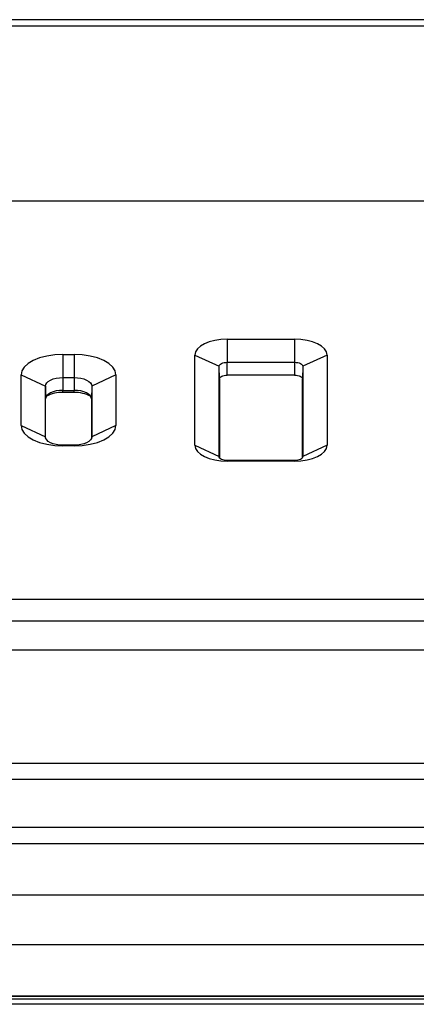
# Model space of a CAD drawing. Units: millimetres. Extents: x 1775 to 3235, y -76 to 291.
# Drawn here: x 2553 to 2578, y 230 to 291 of the extents above; entities that cross this region are included whole.
import ezdxf

# ---------------------------------------------------------------- set-up
doc = ezdxf.new("R2010")
doc.units = ezdxf.units.MM
doc.layers.add('几何体', color=7, linetype='Continuous')

msp = doc.modelspace()

# ---------------------------------------------------------------- linework, layer by layer
at = {"layer": '几何体'}
for p, q in [((2650.482, 291.437), (2360.482, 291.437)), ((2360.482, 291.061), (2650.482, 291.061)), ((2633.027, 280.127), (2361.297, 280.127)), ((2566.062, 271.537), (2570.262, 271.537)), ((2566.062, 271.537), (2566.062, 270.103)), ((2570.262, 271.537), (2570.262, 270.103)), ((2555.812, 270.586), (2556.512, 270.586)), ((2555.812, 270.586), (2555.812, 269.152)), ((2556.512, 270.586), (2556.512, 269.152)), ((2564.042, 264.933), (2564.042, 270.557)), ((2564.042, 270.557), (2565.555, 269.857)), ((2572.283, 270.557), (2570.769, 269.857)), ((2572.283, 270.557), (2572.283, 264.933)), ((2565.555, 264.233), (2565.555, 269.857)), ((2565.571, 269.07), (2565.555, 269.857)), ((2566.062, 269.308), (2566.062, 270.103)), ((2566.062, 270.103), (2570.262, 270.103)), ((2570.262, 270.103), (2570.262, 269.308)), ((2570.769, 269.857), (2570.754, 269.07)), ((2570.769, 269.857), (2570.769, 264.233)), ((2553.203, 266.169), (2553.203, 269.321)), ((2553.203, 269.321), (2554.717, 268.621)), ((2559.122, 269.321), (2557.608, 268.621)), ((2559.122, 269.321), (2559.122, 266.169)), ((2570.262, 269.308), (2566.062, 269.308)), ((2554.717, 265.47), (2554.717, 268.621)), ((2554.717, 268.621), (2554.732, 267.834)), ((2555.812, 269.152), (2555.812, 268.357)), ((2555.812, 269.152), (2556.512, 269.152)), ((2556.512, 269.152), (2556.512, 268.357)), ((2557.608, 268.621), (2557.592, 267.834)), ((2557.608, 268.621), (2557.608, 265.47)), ((2565.571, 269.07), (2565.571, 264.173)), ((2570.754, 264.173), (2570.754, 269.07)), ((2555.812, 268.357), (2556.512, 268.357)), ((2555.812, 268.221), (2555.812, 268.357)), ((2556.512, 268.221), (2555.812, 268.221)), ((2556.512, 268.221), (2556.512, 268.357)), ((2554.732, 265.38), (2554.732, 267.834)), ((2557.592, 267.834), (2557.592, 265.38)), ((2553.203, 266.169), (2554.717, 265.47)), ((2559.122, 266.169), (2557.608, 265.47)), ((2555.812, 264.904), (2555.812, 264.939)), ((2556.512, 264.939), (2555.812, 264.939)), ((2556.512, 264.904), (2555.812, 264.904)), ((2556.512, 264.904), (2556.512, 264.939)), ((2564.042, 264.933), (2565.555, 264.233)), ((2572.283, 264.933), (2570.769, 264.233)), ((2566.062, 263.953), (2566.062, 263.988)), ((2570.262, 263.988), (2566.062, 263.988)), ((2570.262, 263.953), (2566.062, 263.953)), ((2570.262, 263.953), (2570.262, 263.988)), ((2361.297, 255.363), (2633.027, 255.363)), ((2633.027, 253.979), (2361.297, 253.979)), ((2633.027, 252.178), (2361.297, 252.178)), ((3208.982, 245.124), (1801.982, 245.124)), ((3208.982, 244.124), (1801.982, 244.124)), ((3208.982, 241.124), (1801.982, 241.124)), ((3208.982, 240.124), (1801.982, 240.124)), ((3208.982, 236.919), (1801.982, 236.919)), ((3208.982, 233.83), (1801.982, 233.83)), ((3208.982, 230.624), (1801.982, 230.624)), ((3208.982, 230.614), (1801.982, 230.614)), ((1801.982, 230.469), (3208.982, 230.469)), ((1801.982, 230.459), (3208.982, 230.459)), ((3205.482, 230.124), (1805.482, 230.124))]:
    msp.add_line(p, q, dxfattribs=at)
at = {"layer": '几何体', "flags": 128}
for points in [[(2566.062, 271.537), (2565.668, 271.518), (2565.289, 271.462), (2564.94, 271.371), (2564.633, 271.25), (2564.382, 271.101), (2564.195, 270.932), (2564.08, 270.748), (2564.042, 270.557)], [(2572.283, 270.557), (2572.245, 270.748), (2572.13, 270.932), (2571.943, 271.101), (2571.691, 271.25), (2571.385, 271.371), (2571.036, 271.462), (2570.657, 271.518), (2570.262, 271.537)], [(2555.812, 270.586), (2555.303, 270.562), (2554.814, 270.49), (2554.363, 270.373), (2553.967, 270.215), (2553.643, 270.024), (2553.401, 269.805), (2553.253, 269.567), (2553.203, 269.321)], [(2559.122, 269.321), (2559.072, 269.567), (2558.923, 269.805), (2558.682, 270.024), (2558.358, 270.215), (2557.962, 270.373), (2557.511, 270.49), (2557.022, 270.562), (2556.512, 270.586)], [(2565.555, 269.857), (2565.565, 269.905), (2565.594, 269.951), (2565.641, 269.994), (2565.704, 270.031), (2565.781, 270.062), (2565.868, 270.084), (2565.964, 270.098), (2566.062, 270.103)], [(2570.262, 270.103), (2570.361, 270.098), (2570.456, 270.084), (2570.544, 270.062), (2570.621, 270.031), (2570.684, 269.994), (2570.731, 269.951), (2570.76, 269.905), (2570.769, 269.857)], [(2565.571, 269.07), (2565.581, 269.116), (2565.609, 269.161), (2565.654, 269.202), (2565.715, 269.238), (2565.79, 269.268), (2565.874, 269.29), (2565.967, 269.304), (2566.062, 269.308)], [(2570.262, 269.308), (2570.358, 269.304), (2570.45, 269.29), (2570.535, 269.268), (2570.61, 269.238), (2570.671, 269.202), (2570.716, 269.161), (2570.744, 269.116), (2570.754, 269.07)], [(2554.717, 268.621), (2554.738, 268.725), (2554.8, 268.824), (2554.901, 268.916), (2555.038, 268.997), (2555.204, 269.063), (2555.393, 269.112), (2555.599, 269.142), (2555.812, 269.152)], [(2556.512, 269.152), (2556.726, 269.142), (2556.932, 269.112), (2557.121, 269.063), (2557.287, 268.997), (2557.424, 268.916), (2557.525, 268.824), (2557.587, 268.725), (2557.608, 268.621)], [(2555.812, 268.357), (2555.602, 268.347), (2555.399, 268.318), (2555.212, 268.269), (2555.049, 268.204), (2554.914, 268.125), (2554.815, 268.034), (2554.753, 267.936), (2554.732, 267.834)], [(2557.592, 267.834), (2557.572, 267.936), (2557.51, 268.034), (2557.41, 268.125), (2557.276, 268.204), (2557.112, 268.269), (2556.926, 268.318), (2556.723, 268.347), (2556.512, 268.357)], [(2553.203, 266.169), (2553.253, 265.923), (2553.401, 265.685), (2553.643, 265.466), (2553.967, 265.275), (2554.363, 265.117), (2554.814, 265), (2555.303, 264.928), (2555.812, 264.904)], [(2556.512, 264.904), (2557.022, 264.928), (2557.511, 265), (2557.962, 265.117), (2558.358, 265.275), (2558.682, 265.466), (2558.923, 265.685), (2559.072, 265.923), (2559.122, 266.169)], [(2555.812, 264.939), (2555.599, 264.949), (2555.393, 264.979), (2555.204, 265.028), (2555.038, 265.094), (2554.901, 265.175), (2554.8, 265.266), (2554.738, 265.366), (2554.717, 265.47)], [(2557.608, 265.47), (2557.587, 265.366), (2557.525, 265.266), (2557.424, 265.175), (2557.287, 265.094), (2557.121, 265.028), (2556.932, 264.979), (2556.726, 264.949), (2556.512, 264.939)], [(2564.042, 264.933), (2564.08, 264.742), (2564.195, 264.558), (2564.382, 264.389), (2564.633, 264.24), (2564.94, 264.118), (2565.289, 264.028), (2565.668, 263.972), (2566.062, 263.953)], [(2570.262, 263.953), (2570.657, 263.972), (2571.036, 264.028), (2571.385, 264.118), (2571.691, 264.24), (2571.943, 264.389), (2572.13, 264.558), (2572.245, 264.742), (2572.283, 264.933)], [(2566.062, 263.988), (2565.964, 263.992), (2565.868, 264.006), (2565.781, 264.029), (2565.704, 264.06), (2565.641, 264.097), (2565.594, 264.139), (2565.565, 264.185), (2565.555, 264.233)], [(2570.769, 264.233), (2570.76, 264.185), (2570.731, 264.139), (2570.684, 264.097), (2570.621, 264.06), (2570.544, 264.029), (2570.456, 264.006), (2570.361, 263.992), (2570.262, 263.988)]]:
    msp.add_lwpolyline(points, dxfattribs=at)
at = {"layer": '几何体'}
for centre, radius, start, end in [((2555.735, 266.178), 2.045, 87.84293, 117.90251), ((2556.578, 266.127), 2.095, 62.46243, 91.79213)]:
    msp.add_arc(centre, radius, start, end, dxfattribs=at)

doc.saveas('drawing.dxf')
